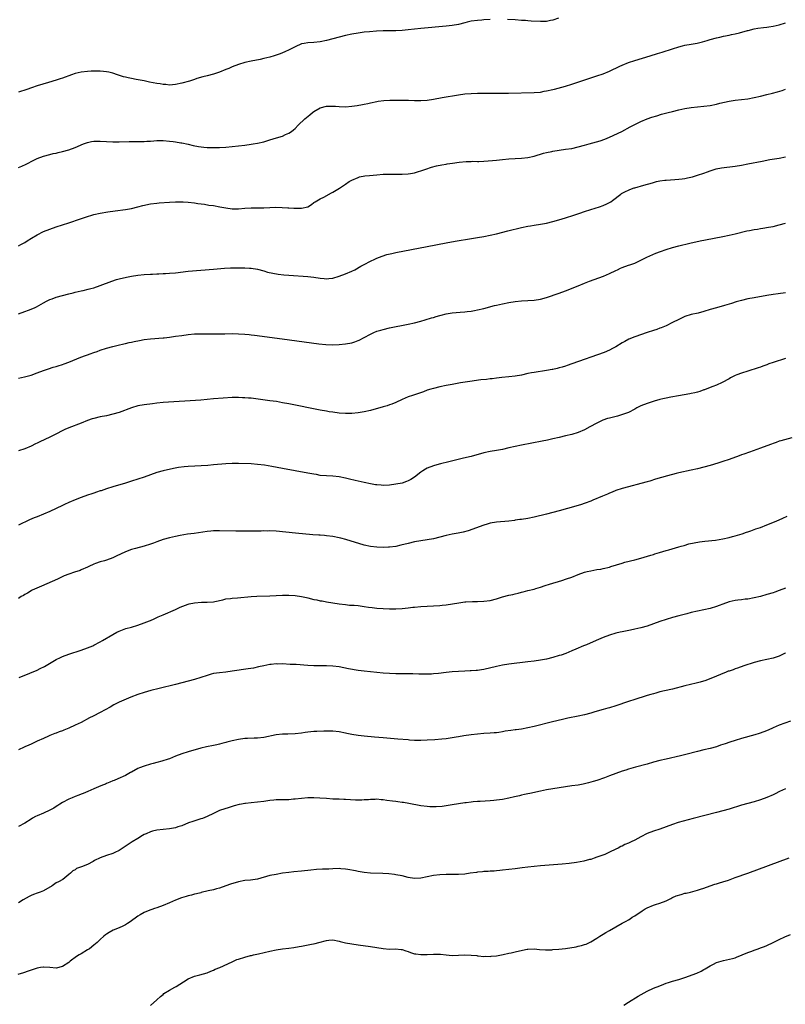
# Model space of a CAD drawing. Units: inches. Extents: x 2538000 to 2541000, y 1554000 to 1557000.
# Drawn here: x 2538749 to 2538993, y 1555775 to 1556089 of the extents above; entities that cross this region are included whole.
import ezdxf

# ---------------------------------------------------------------- set-up
doc = ezdxf.new("R2010")
doc.units = ezdxf.units.IN
doc.header["$MEASUREMENT"] = 0
doc.layers.add('LD25381554_10ft', color=253, linetype='Continuous')

msp = doc.modelspace()

# ---------------------------------------------------------------- linework, layer by layer
at = {"layer": 'LD25381554_10ft'}
for points, elevation in [([(2538899, 1556088.56), (2538897, 1556088.44), (2538896.38, 1556088.38), (2538895, 1556088.31), (2538893, 1556088.04), (2538891.75, 1556087.75), (2538891, 1556087.55), (2538889, 1556087.05), (2538887, 1556086.73), (2538885, 1556086.5), (2538877, 1556085.68), (2538873, 1556085.25), (2538871, 1556085.1), (2538869.01, 1556085.01), (2538865, 1556084.93), (2538862.83, 1556084.83), (2538860.66, 1556084.66), (2538859, 1556084.51), (2538857, 1556084.28), (2538855, 1556083.94), (2538853, 1556083.48), (2538849, 1556082.47), (2538847, 1556081.93), (2538845, 1556081.47), (2538843, 1556081.27), (2538841, 1556081.18), (2538839.87, 1556081), (2538839, 1556080.81), (2538837, 1556079.93), (2538835.06, 1556078.94), (2538833.7, 1556078.3), (2538832.29, 1556077.71), (2538831, 1556077.22), (2538830.34, 1556077), (2538829, 1556076.62), (2538827, 1556076.15), (2538825.91, 1556075.91), (2538823, 1556075.33), (2538821, 1556074.88), (2538819, 1556074.27), (2538817, 1556073.5), (2538815.88, 1556073), (2538815, 1556072.64), (2538813, 1556071.86), (2538811, 1556071.2), (2538809, 1556070.66), (2538807.66, 1556070.34), (2538805.77, 1556069.77), (2538805, 1556069.55), (2538803.37, 1556069), (2538801, 1556068.32), (2538799, 1556067.88), (2538797, 1556067.74), (2538795.85, 1556067.86), (2538795, 1556067.92), (2538794.08, 1556068.09), (2538793, 1556068.25), (2538790.69, 1556068.69), (2538789.04, 1556069.04), (2538786.45, 1556069.55), (2538785, 1556069.8), (2538783.94, 1556070.06), (2538783, 1556070.24), (2538782.39, 1556070.39), (2538780.56, 1556071), (2538779, 1556071.5), (2538777.8, 1556071.8), (2538777, 1556071.97), (2538776.08, 1556072.09), (2538775, 1556072.16), (2538774.16, 1556072.16), (2538772.1, 1556072.1), (2538771, 1556072.03), (2538769, 1556071.81), (2538767, 1556071.38), (2538765.88, 1556071), (2538763, 1556069.95), (2538762.27, 1556069.73), (2538761, 1556069.29), (2538758.51, 1556068.51), (2538755, 1556067.45), (2538753.13, 1556066.87), (2538751.64, 1556066.36), (2538749, 1556065.42)], 8490), ([(2538920.76, 1556089), (2538919, 1556088.38), (2538918.26, 1556088.26), (2538917, 1556088), (2538915.98, 1556087.98), (2538915, 1556087.93), (2538912.08, 1556088.08), (2538911, 1556088.18), (2538910.22, 1556088.22), (2538909, 1556088.32), (2538907, 1556088.44), (2538904.56, 1556088.56)], 8490), ([(2538749, 1556041.47), (2538750.03, 1556041.97), (2538751.41, 1556042.59), (2538752.26, 1556043), (2538753, 1556043.39), (2538755, 1556044.35), (2538757, 1556045.06), (2538759, 1556045.59), (2538760.09, 1556045.91), (2538761, 1556046.11), (2538761.69, 1556046.31), (2538763, 1556046.63), (2538765, 1556047.17), (2538767, 1556047.84), (2538769.7, 1556049), (2538771, 1556049.49), (2538772.23, 1556049.77), (2538773, 1556049.91), (2538774.07, 1556049.93), (2538775, 1556049.93), (2538777, 1556049.77), (2538779, 1556049.68), (2538781, 1556049.7), (2538784.22, 1556049.79), (2538789, 1556049.8), (2538789.86, 1556049.86), (2538791, 1556049.89), (2538792.05, 1556049.95), (2538793, 1556050.05), (2538795, 1556050.09), (2538797, 1556049.93), (2538798.26, 1556049.74), (2538799, 1556049.66), (2538800.64, 1556049.36), (2538801, 1556049.33), (2538803, 1556048.9), (2538804.55, 1556048.55), (2538806.23, 1556048.23), (2538807.99, 1556047.99), (2538809, 1556047.92), (2538809.88, 1556047.88), (2538811.88, 1556047.88), (2538813, 1556047.91), (2538815, 1556048), (2538817, 1556048.15), (2538819, 1556048.37), (2538821, 1556048.62), (2538823, 1556048.89), (2538823.68, 1556049), (2538825, 1556049.23), (2538827, 1556049.7), (2538829, 1556050.27), (2538831.1, 1556050.9), (2538833, 1556051.51), (2538833.97, 1556051.97), (2538835, 1556052.41), (2538835.84, 1556053), (2538836.5, 1556053.5), (2538837, 1556053.96), (2538837.99, 1556055), (2538840.07, 1556057), (2538841.7, 1556058.3), (2538842.53, 1556059), (2538843, 1556059.33), (2538845, 1556060.45), (2538847, 1556061.03), (2538849, 1556061.07), (2538849.81, 1556061), (2538851, 1556060.88), (2538853, 1556060.83), (2538855, 1556061.01), (2538856.75, 1556061.25), (2538858.48, 1556061.52), (2538859, 1556061.65), (2538860.17, 1556061.83), (2538861, 1556062.06), (2538863, 1556062.48), (2538863.42, 1556062.58), (2538865.18, 1556062.82), (2538867.09, 1556062.91), (2538870.92, 1556062.92), (2538873.09, 1556062.91), (2538875, 1556062.83), (2538877, 1556062.79), (2538879, 1556062.93), (2538881, 1556063.24), (2538883.78, 1556063.78), (2538889, 1556064.67), (2538891, 1556064.94), (2538893, 1556065.09), (2538895, 1556065.14), (2538901, 1556065.14), (2538904.83, 1556065.17), (2538913, 1556065.37), (2538915, 1556065.52), (2538916.26, 1556065.74), (2538917, 1556065.85), (2538919, 1556066.32), (2538919.54, 1556066.46), (2538923, 1556067.41), (2538925, 1556068.01), (2538933, 1556070.62), (2538935, 1556071.32), (2538937, 1556072.15), (2538940.25, 1556073.75), (2538941, 1556074.09), (2538943, 1556074.89), (2538945, 1556075.55), (2538949.87, 1556077), (2538952.27, 1556077.73), (2538953, 1556077.98), (2538953.78, 1556078.22), (2538957, 1556079.3), (2538959, 1556079.92), (2538960.2, 1556080.2), (2538961, 1556080.41), (2538963, 1556080.79), (2538964.89, 1556081.11), (2538966.52, 1556081.48), (2538968.08, 1556081.92), (2538969, 1556082.21), (2538971, 1556082.78), (2538972.06, 1556083), (2538973.29, 1556083.29), (2538975, 1556083.6), (2538975.78, 1556083.78), (2538977, 1556084.03), (2538978.37, 1556084.37), (2538980.92, 1556085.08), (2538981.12, 1556085.12), (2538983, 1556085.6), (2538984.18, 1556085.82), (2538985.93, 1556086.07), (2538987, 1556086.18), (2538987.7, 1556086.3), (2538989, 1556086.47), (2538991, 1556086.9), (2538993, 1556087.57)], 8500), ([(2538749, 1556016.6), (2538749.77, 1556017), (2538750.56, 1556017.44), (2538751, 1556017.7), (2538751.83, 1556018.17), (2538753.17, 1556019), (2538755, 1556020.05), (2538757, 1556021.12), (2538759, 1556021.93), (2538761, 1556022.63), (2538765, 1556023.91), (2538768.78, 1556025.22), (2538770.29, 1556025.71), (2538773, 1556026.51), (2538775, 1556026.99), (2538777.42, 1556027.42), (2538779.75, 1556027.75), (2538783, 1556028.14), (2538785, 1556028.46), (2538787, 1556029), (2538788.53, 1556029.47), (2538791, 1556029.98), (2538793, 1556030.19), (2538793.76, 1556030.24), (2538797, 1556030.53), (2538799, 1556030.63), (2538799.37, 1556030.63), (2538801, 1556030.59), (2538801.44, 1556030.56), (2538803, 1556030.44), (2538805, 1556030.23), (2538806.07, 1556030.07), (2538808.21, 1556029.79), (2538809.56, 1556029.56), (2538811, 1556029.38), (2538813.04, 1556029.04), (2538815, 1556028.64), (2538817, 1556028.36), (2538819, 1556028.37), (2538821, 1556028.53), (2538823, 1556028.66), (2538824.7, 1556028.7), (2538827, 1556028.72), (2538830.84, 1556028.84), (2538832.83, 1556028.83), (2538834.72, 1556028.72), (2538835, 1556028.69), (2538836.6, 1556028.6), (2538837, 1556028.55), (2538838.58, 1556028.58), (2538839, 1556028.54), (2538841, 1556029), (2538842.26, 1556029.74), (2538843, 1556030.32), (2538843.4, 1556030.6), (2538845, 1556031.59), (2538846.11, 1556032.11), (2538848.59, 1556033.41), (2538849, 1556033.62), (2538851.11, 1556034.89), (2538853, 1556036.22), (2538854.17, 1556037), (2538855, 1556037.52), (2538857, 1556038.37), (2538857.5, 1556038.5), (2538859.16, 1556038.84), (2538860.61, 1556039), (2538863, 1556039.21), (2538865, 1556039.35), (2538867, 1556039.41), (2538869, 1556039.4), (2538871, 1556039.42), (2538873, 1556039.54), (2538873.65, 1556039.65), (2538875, 1556039.84), (2538876.19, 1556040.19), (2538877, 1556040.4), (2538878.55, 1556041), (2538880.37, 1556041.63), (2538881.94, 1556042.06), (2538883.62, 1556042.38), (2538885, 1556042.58), (2538885.36, 1556042.64), (2538887.09, 1556042.91), (2538889.19, 1556043.19), (2538891.4, 1556043.4), (2538893, 1556043.44), (2538893.47, 1556043.47), (2538895, 1556043.42), (2538895.45, 1556043.45), (2538897, 1556043.47), (2538899.73, 1556043.73), (2538901, 1556043.89), (2538901.97, 1556043.97), (2538903, 1556044.08), (2538905, 1556044.24), (2538909, 1556044.52), (2538911, 1556044.73), (2538913, 1556045.15), (2538915.96, 1556046.04), (2538917, 1556046.28), (2538918.6, 1556046.6), (2538919, 1556046.7), (2538921, 1556047.02), (2538923, 1556047.29), (2538925, 1556047.59), (2538927, 1556048.03), (2538929, 1556048.57), (2538930.51, 1556049), (2538933.97, 1556050.03), (2538935.47, 1556050.53), (2538937, 1556051.14), (2538940.87, 1556053), (2538943.6, 1556054.4), (2538945, 1556055.14), (2538947, 1556056.12), (2538949, 1556056.95), (2538950.5, 1556057.5), (2538952.01, 1556057.99), (2538953.56, 1556058.44), (2538955.64, 1556059), (2538957, 1556059.34), (2538959, 1556059.82), (2538961, 1556060.24), (2538963, 1556060.59), (2538965, 1556060.85), (2538967, 1556061.05), (2538969, 1556061.28), (2538971, 1556061.67), (2538972.04, 1556061.96), (2538975, 1556062.63), (2538977, 1556062.94), (2538979, 1556063.14), (2538981, 1556063.38), (2538983, 1556063.74), (2538985, 1556064.19), (2538987, 1556064.68), (2538988.86, 1556065.14), (2538990.43, 1556065.56), (2538991.95, 1556066.05), (2538993, 1556066.45)], 8510), ([(2538749, 1555994.92), (2538751, 1555995.71), (2538752.15, 1555996.15), (2538753, 1555996.45), (2538754.3, 1555997), (2538754.78, 1555997.22), (2538757, 1555998.49), (2538757.95, 1555999), (2538759, 1555999.51), (2538759.76, 1555999.76), (2538761, 1556000.25), (2538763, 1556000.82), (2538765, 1556001.33), (2538766.36, 1556001.64), (2538767, 1556001.82), (2538767.98, 1556002.02), (2538769, 1556002.28), (2538769.59, 1556002.41), (2538771.22, 1556002.78), (2538772.07, 1556003), (2538773, 1556003.26), (2538775, 1556003.94), (2538778.66, 1556005.34), (2538780.17, 1556005.83), (2538781, 1556006.05), (2538783.4, 1556006.6), (2538785, 1556006.91), (2538787, 1556007.26), (2538789, 1556007.5), (2538791, 1556007.62), (2538791.62, 1556007.62), (2538793, 1556007.67), (2538793.67, 1556007.67), (2538795, 1556007.75), (2538795.77, 1556007.77), (2538797, 1556007.85), (2538799, 1556008.02), (2538803, 1556008.5), (2538807, 1556008.8), (2538811, 1556009.18), (2538814.51, 1556009.49), (2538816.4, 1556009.6), (2538818.38, 1556009.62), (2538820.42, 1556009.58), (2538821, 1556009.58), (2538822.51, 1556009.49), (2538823, 1556009.5), (2538825, 1556009.19), (2538827, 1556008.63), (2538828.24, 1556008.24), (2538829.86, 1556007.86), (2538831.58, 1556007.58), (2538833.39, 1556007.39), (2538835, 1556007.27), (2538841, 1556006.88), (2538843, 1556006.66), (2538845, 1556006.33), (2538846.2, 1556006.2), (2538847, 1556006.14), (2538847.77, 1556006.23), (2538849, 1556006.34), (2538851, 1556006.89), (2538853, 1556007.64), (2538855, 1556008.52), (2538855.94, 1556009), (2538857.89, 1556010.11), (2538859, 1556010.7), (2538861, 1556011.72), (2538862.3, 1556012.3), (2538863, 1556012.64), (2538864.7, 1556013.31), (2538866.22, 1556013.78), (2538867.81, 1556014.19), (2538869, 1556014.43), (2538879, 1556016.4), (2538885, 1556017.54), (2538887.93, 1556018.07), (2538893.12, 1556018.88), (2538895, 1556019.19), (2538897, 1556019.57), (2538899, 1556019.98), (2538901, 1556020.43), (2538904.69, 1556021.31), (2538909, 1556022.38), (2538911, 1556022.84), (2538911.83, 1556023), (2538913, 1556023.19), (2538915, 1556023.49), (2538917, 1556023.83), (2538919, 1556024.3), (2538920.83, 1556024.83), (2538923, 1556025.52), (2538925.61, 1556026.39), (2538927.55, 1556027), (2538929, 1556027.51), (2538931, 1556028.16), (2538933.76, 1556029), (2538935, 1556029.44), (2538936.09, 1556029.91), (2538937, 1556030.4), (2538937.37, 1556030.63), (2538937.91, 1556031), (2538940.54, 1556033), (2538940.81, 1556033.19), (2538942.11, 1556033.89), (2538943, 1556034.29), (2538943.5, 1556034.5), (2538944.83, 1556035), (2538945.08, 1556035.08), (2538947.92, 1556035.92), (2538950.68, 1556036.68), (2538951.98, 1556037), (2538953, 1556037.22), (2538954.56, 1556037.44), (2538955, 1556037.51), (2538956.39, 1556037.61), (2538957.72, 1556037.72), (2538959, 1556037.8), (2538960.07, 1556037.93), (2538961, 1556038.06), (2538961.79, 1556038.21), (2538963.42, 1556038.58), (2538965, 1556039.02), (2538967, 1556039.72), (2538968.14, 1556040.14), (2538969, 1556040.48), (2538970.95, 1556041.05), (2538972.63, 1556041.37), (2538977, 1556041.96), (2538979, 1556042.27), (2538981, 1556042.64), (2538985.56, 1556043.56), (2538988, 1556044), (2538991, 1556044.51), (2538993, 1556044.86)], 8520), ([(2538749, 1555974.51), (2538750.93, 1555974.93), (2538753, 1555975.42), (2538755, 1555976.14), (2538757, 1555976.92), (2538758.53, 1555977.47), (2538760.05, 1555977.95), (2538761, 1555978.22), (2538761.59, 1555978.41), (2538763, 1555978.81), (2538763.53, 1555979), (2538765, 1555979.53), (2538768.85, 1555981.15), (2538770.34, 1555981.66), (2538771, 1555981.92), (2538771.82, 1555982.18), (2538773, 1555982.65), (2538774.01, 1555983), (2538775, 1555983.36), (2538777, 1555984.01), (2538779, 1555984.58), (2538780.67, 1555985), (2538782.56, 1555985.44), (2538783, 1555985.53), (2538784.17, 1555985.83), (2538785, 1555985.99), (2538785.81, 1555986.19), (2538787.5, 1555986.5), (2538789, 1555986.74), (2538791, 1555986.96), (2538795, 1555987.31), (2538795.37, 1555987.37), (2538797, 1555987.56), (2538799, 1555987.85), (2538801, 1555988.11), (2538803, 1555988.34), (2538805, 1555988.54), (2538807, 1555988.64), (2538808.63, 1555988.63), (2538811, 1555988.56), (2538813, 1555988.56), (2538814.62, 1555988.62), (2538817, 1555988.67), (2538819, 1555988.63), (2538821, 1555988.51), (2538822.35, 1555988.35), (2538823, 1555988.29), (2538824.12, 1555988.12), (2538832.88, 1555987), (2538844.54, 1555985.46), (2538846.79, 1555985.21), (2538849, 1555985.08), (2538851, 1555985.15), (2538853, 1555985.39), (2538855, 1555985.78), (2538855.94, 1555986.06), (2538857, 1555986.43), (2538857.4, 1555986.6), (2538859, 1555987.42), (2538861, 1555988.51), (2538862.08, 1555989), (2538863, 1555989.39), (2538864.23, 1555989.77), (2538865, 1555990), (2538867, 1555990.47), (2538873, 1555991.68), (2538875, 1555992.11), (2538877, 1555992.62), (2538878.4, 1555993), (2538880.37, 1555993.63), (2538881, 1555993.8), (2538881.89, 1555994.11), (2538883, 1555994.41), (2538883.45, 1555994.55), (2538885, 1555994.91), (2538887, 1555995.23), (2538889.48, 1555995.48), (2538891, 1555995.61), (2538891.71, 1555995.71), (2538893, 1555995.85), (2538894.06, 1555996.06), (2538895, 1555996.23), (2538897, 1555996.7), (2538900.42, 1555997.58), (2538901, 1555997.71), (2538903, 1555998.17), (2538905, 1555998.57), (2538907, 1555998.9), (2538909, 1555999.11), (2538913, 1555999.35), (2538915, 1555999.64), (2538917, 1556000.18), (2538921, 1556001.53), (2538923, 1556002.23), (2538927, 1556003.84), (2538929, 1556004.69), (2538930.65, 1556005.35), (2538932.11, 1556005.89), (2538935.11, 1556006.89), (2538937, 1556007.74), (2538939, 1556008.75), (2538939.56, 1556009), (2538940.52, 1556009.48), (2538941, 1556009.71), (2538943, 1556010.41), (2538943.46, 1556010.54), (2538945, 1556011.05), (2538947, 1556011.99), (2538948.88, 1556013), (2538951.71, 1556014.29), (2538953.18, 1556014.82), (2538955, 1556015.43), (2538957, 1556016.01), (2538959, 1556016.54), (2538962.58, 1556017.42), (2538965.83, 1556018.17), (2538967.48, 1556018.52), (2538973, 1556019.6), (2538975, 1556020.02), (2538977, 1556020.45), (2538980.67, 1556021.33), (2538981.51, 1556021.51), (2538983, 1556021.81), (2538984.06, 1556021.94), (2538985, 1556022.11), (2538985.79, 1556022.21), (2538987.51, 1556022.49), (2538989, 1556022.78), (2538991, 1556023.22), (2538993, 1556023.75)], 8530), ([(2538993, 1556001.67), (2538990.66, 1556001.33), (2538989, 1556001.12), (2538987, 1556000.82), (2538983, 1556000.09), (2538981, 1555999.69), (2538979, 1555999.21), (2538977.28, 1555998.72), (2538975.74, 1555998.26), (2538975, 1555998.01), (2538973.61, 1555997.61), (2538971, 1555996.91), (2538969, 1555996.3), (2538967, 1555995.65), (2538965.19, 1555995.19), (2538963, 1555994.72), (2538961, 1555994.09), (2538960.26, 1555993.74), (2538959, 1555993.2), (2538957, 1555992.15), (2538955, 1555991.16), (2538953.47, 1555990.53), (2538953, 1555990.37), (2538952.01, 1555989.99), (2538951, 1555989.67), (2538948.99, 1555988.99), (2538945, 1555987.6), (2538943.15, 1555986.85), (2538941.82, 1555986.18), (2538941, 1555985.72), (2538939, 1555984.5), (2538937.91, 1555983.91), (2538937, 1555983.39), (2538935.34, 1555982.66), (2538925.01, 1555979.01), (2538923.49, 1555978.51), (2538923, 1555978.32), (2538921.96, 1555978.04), (2538921, 1555977.73), (2538920.39, 1555977.61), (2538919, 1555977.26), (2538918.77, 1555977.23), (2538917, 1555976.89), (2538913, 1555976.34), (2538912.2, 1555976.2), (2538911, 1555975.97), (2538909, 1555975.49), (2538907, 1555975.1), (2538905, 1555974.89), (2538902.71, 1555974.71), (2538901, 1555974.51), (2538899.68, 1555974.32), (2538899, 1555974.25), (2538897.9, 1555974.1), (2538896.09, 1555973.91), (2538892.53, 1555973.47), (2538889.64, 1555973), (2538887, 1555972.52), (2538885, 1555972.14), (2538883, 1555971.73), (2538881, 1555971.24), (2538880.2, 1555971), (2538879, 1555970.62), (2538877.82, 1555970.18), (2538874.33, 1555969), (2538873, 1555968.52), (2538871, 1555967.68), (2538869, 1555966.75), (2538867.76, 1555966.24), (2538867, 1555965.96), (2538866.27, 1555965.73), (2538865, 1555965.35), (2538861, 1555964.25), (2538859, 1555963.77), (2538857, 1555963.44), (2538855, 1555963.29), (2538853, 1555963.26), (2538851, 1555963.37), (2538849, 1555963.62), (2538847.83, 1555963.83), (2538847, 1555963.96), (2538845, 1555964.33), (2538835, 1555966.31), (2538833, 1555966.69), (2538831.04, 1555967.04), (2538829, 1555967.33), (2538827.52, 1555967.52), (2538823, 1555968.08), (2538822.15, 1555968.15), (2538821, 1555968.28), (2538820.28, 1555968.28), (2538819, 1555968.35), (2538818.32, 1555968.32), (2538817, 1555968.3), (2538814.12, 1555968.12), (2538811, 1555967.89), (2538807, 1555967.53), (2538795, 1555966.76), (2538793, 1555966.55), (2538791.63, 1555966.37), (2538789, 1555965.99), (2538787, 1555965.64), (2538785, 1555965.08), (2538781, 1555963.58), (2538779.02, 1555963), (2538777, 1555962.54), (2538775, 1555962.14), (2538773, 1555961.68), (2538772.48, 1555961.52), (2538770.98, 1555961.02), (2538769, 1555960.22), (2538765, 1555958.7), (2538763.81, 1555958.19), (2538762.46, 1555957.54), (2538761.48, 1555957), (2538760.5, 1555956.51), (2538759, 1555955.76), (2538755.78, 1555954.22), (2538755, 1555953.8), (2538754.45, 1555953.55), (2538753, 1555952.81), (2538751, 1555952.05), (2538749, 1555951.39)], 8540), ([(2538993, 1555980.72), (2538989, 1555979.44), (2538987.68, 1555979), (2538987, 1555978.75), (2538985.74, 1555978.26), (2538985, 1555978.01), (2538984.26, 1555977.74), (2538981, 1555976.68), (2538979, 1555976.07), (2538977.52, 1555975.52), (2538977, 1555975.34), (2538976.27, 1555975), (2538975.44, 1555974.56), (2538975, 1555974.3), (2538972.85, 1555973.15), (2538971, 1555972.31), (2538969.89, 1555971.89), (2538969, 1555971.52), (2538967.2, 1555970.8), (2538967, 1555970.75), (2538965.74, 1555970.26), (2538965, 1555970.08), (2538964.18, 1555969.82), (2538963, 1555969.6), (2538962.52, 1555969.48), (2538958.89, 1555968.89), (2538956.46, 1555968.46), (2538955, 1555968.17), (2538953.94, 1555967.94), (2538953, 1555967.7), (2538951.21, 1555967.21), (2538950.54, 1555967), (2538949, 1555966.47), (2538947, 1555965.65), (2538946.55, 1555965.45), (2538945.67, 1555965), (2538945, 1555964.63), (2538943, 1555963.6), (2538941.11, 1555962.89), (2538939.55, 1555962.45), (2538937, 1555961.79), (2538936.39, 1555961.61), (2538934.9, 1555961.1), (2538933, 1555960.21), (2538930.77, 1555959), (2538929, 1555958.1), (2538927, 1555957.25), (2538925, 1555956.61), (2538923, 1555956.1), (2538921, 1555955.62), (2538919, 1555955.16), (2538917.23, 1555954.77), (2538915.57, 1555954.43), (2538909, 1555953.19), (2538907, 1555952.78), (2538905, 1555952.32), (2538903, 1555951.84), (2538901, 1555951.45), (2538899, 1555951.13), (2538897, 1555950.72), (2538893, 1555949.62), (2538890.53, 1555949), (2538885.9, 1555947.9), (2538883.24, 1555947.24), (2538881.3, 1555946.7), (2538879.82, 1555946.18), (2538879, 1555945.82), (2538878.46, 1555945.54), (2538877.64, 1555945), (2538877, 1555944.6), (2538875.01, 1555942.99), (2538873.79, 1555942.21), (2538873, 1555941.82), (2538872.41, 1555941.59), (2538871, 1555941.12), (2538869, 1555940.72), (2538867, 1555940.44), (2538865, 1555940.35), (2538864.41, 1555940.41), (2538863, 1555940.51), (2538862.6, 1555940.6), (2538861, 1555940.86), (2538859, 1555941.26), (2538857, 1555941.7), (2538856.08, 1555941.92), (2538854.31, 1555942.31), (2538853, 1555942.65), (2538851, 1555943.09), (2538849, 1555943.34), (2538847, 1555943.42), (2538845, 1555943.57), (2538843.8, 1555943.8), (2538843, 1555943.92), (2538841, 1555944.31), (2538833, 1555945.73), (2538829.64, 1555946.36), (2538827.22, 1555946.78), (2538825, 1555947.06), (2538823, 1555947.19), (2538819, 1555947.32), (2538817, 1555947.34), (2538815, 1555947.26), (2538811, 1555946.88), (2538809.25, 1555946.75), (2538803, 1555946.37), (2538801.73, 1555946.27), (2538799.95, 1555946.05), (2538798.27, 1555945.73), (2538795, 1555945.01), (2538793, 1555944.44), (2538789, 1555943.02), (2538785, 1555941.72), (2538783, 1555941.09), (2538779, 1555939.89), (2538777, 1555939.26), (2538775.31, 1555938.69), (2538775, 1555938.61), (2538773.82, 1555938.18), (2538773, 1555937.94), (2538772.31, 1555937.69), (2538771, 1555937.24), (2538769, 1555936.53), (2538767, 1555935.78), (2538765, 1555934.96), (2538763.66, 1555934.34), (2538763, 1555933.99), (2538760.99, 1555933.01), (2538759, 1555932.1), (2538757, 1555931.23), (2538755, 1555930.42), (2538753.97, 1555930.03), (2538752.57, 1555929.43), (2538749, 1555927.73)], 8550), ([(2538995, 1555955.52), (2538991.48, 1555954.52), (2538991, 1555954.4), (2538989.96, 1555954.04), (2538989, 1555953.75), (2538988.47, 1555953.53), (2538987, 1555953), (2538985, 1555952.22), (2538981.47, 1555951), (2538979.7, 1555950.3), (2538979, 1555950.05), (2538978.24, 1555949.76), (2538975, 1555948.61), (2538973, 1555947.95), (2538971.46, 1555947.46), (2538969, 1555946.72), (2538967, 1555946.16), (2538965, 1555945.63), (2538963, 1555945.17), (2538959, 1555944.34), (2538958.15, 1555944.15), (2538955.46, 1555943.46), (2538951.63, 1555942.37), (2538949.77, 1555941.77), (2538949, 1555941.55), (2538946.98, 1555940.98), (2538943, 1555939.97), (2538941, 1555939.4), (2538939, 1555938.71), (2538937.8, 1555938.2), (2538937, 1555937.89), (2538936.38, 1555937.62), (2538934.8, 1555937), (2538931.68, 1555935.68), (2538931, 1555935.38), (2538929.29, 1555934.71), (2538927.8, 1555934.2), (2538923.68, 1555933), (2538921, 1555932.27), (2538919, 1555931.74), (2538917, 1555931.24), (2538913, 1555930.31), (2538911, 1555929.88), (2538909, 1555929.55), (2538908.5, 1555929.5), (2538907, 1555929.27), (2538906.74, 1555929.26), (2538905, 1555929.03), (2538901, 1555928.7), (2538899, 1555928.32), (2538898.06, 1555928.06), (2538897, 1555927.72), (2538892.03, 1555925.97), (2538890.46, 1555925.54), (2538888.83, 1555925.17), (2538887, 1555924.82), (2538885, 1555924.39), (2538881, 1555923.4), (2538879, 1555923.02), (2538877, 1555922.73), (2538875, 1555922.39), (2538873, 1555921.94), (2538870.66, 1555921.34), (2538869, 1555920.99), (2538867, 1555920.72), (2538866.72, 1555920.72), (2538865, 1555920.63), (2538863, 1555920.68), (2538861, 1555920.91), (2538859, 1555921.36), (2538853.13, 1555923.13), (2538851.55, 1555923.55), (2538851, 1555923.69), (2538849, 1555924.11), (2538847, 1555924.36), (2538846.39, 1555924.39), (2538845, 1555924.5), (2538844.51, 1555924.51), (2538842.62, 1555924.62), (2538837.13, 1555925.13), (2538831, 1555925.77), (2538829, 1555925.88), (2538828.14, 1555925.86), (2538827, 1555925.88), (2538826.16, 1555925.84), (2538825, 1555925.84), (2538824.18, 1555925.82), (2538821.84, 1555925.84), (2538820.18, 1555925.82), (2538818.17, 1555925.83), (2538813, 1555925.93), (2538812.07, 1555925.93), (2538811, 1555925.89), (2538810.17, 1555925.83), (2538809, 1555925.71), (2538804.9, 1555925.1), (2538802.81, 1555924.81), (2538800.43, 1555924.43), (2538799, 1555924.16), (2538797, 1555923.72), (2538795, 1555923.15), (2538793, 1555922.43), (2538791.96, 1555922.04), (2538791, 1555921.69), (2538789, 1555921.02), (2538786.27, 1555920.27), (2538785, 1555919.96), (2538783, 1555919.25), (2538780.11, 1555917.89), (2538779, 1555917.35), (2538777, 1555916.59), (2538776.42, 1555916.42), (2538775, 1555916.04), (2538773.54, 1555915.54), (2538773, 1555915.37), (2538771.39, 1555914.61), (2538771, 1555914.39), (2538769, 1555913.47), (2538768.65, 1555913.35), (2538766.79, 1555912.79), (2538765, 1555912.19), (2538763.59, 1555911.58), (2538761.43, 1555910.57), (2538756.37, 1555908.37), (2538753.42, 1555907), (2538753, 1555906.79), (2538751.88, 1555906.12), (2538751, 1555905.67), (2538750.6, 1555905.4), (2538749.89, 1555905), (2538749, 1555904.43)], 8560), ([(2538749.22, 1555879.22), (2538752.61, 1555880.61), (2538755, 1555881.65), (2538755.92, 1555882.08), (2538757.25, 1555882.75), (2538761, 1555885.01), (2538762.34, 1555885.66), (2538763, 1555885.96), (2538765, 1555886.68), (2538769, 1555887.95), (2538771, 1555888.68), (2538771.77, 1555889), (2538772.62, 1555889.38), (2538773, 1555889.57), (2538775, 1555890.59), (2538775.77, 1555891), (2538779, 1555892.95), (2538780.33, 1555893.67), (2538781, 1555893.99), (2538783.19, 1555894.81), (2538785, 1555895.33), (2538787, 1555895.96), (2538789, 1555896.67), (2538790.7, 1555897.3), (2538791, 1555897.44), (2538792.12, 1555897.88), (2538793, 1555898.33), (2538793.48, 1555898.52), (2538795, 1555899.24), (2538799, 1555900.95), (2538800.41, 1555901.59), (2538803, 1555902.59), (2538803.34, 1555902.66), (2538805.05, 1555903.05), (2538807.22, 1555903.22), (2538809, 1555903.25), (2538811, 1555903.38), (2538811.45, 1555903.45), (2538813.96, 1555903.96), (2538815, 1555904.24), (2538816.43, 1555904.43), (2538817, 1555904.54), (2538818.66, 1555904.66), (2538823, 1555905.07), (2538824.82, 1555905.18), (2538829, 1555905.27), (2538833, 1555905.43), (2538835, 1555905.44), (2538837, 1555905.34), (2538839, 1555905.06), (2538840.67, 1555904.67), (2538841, 1555904.61), (2538843, 1555904.11), (2538843.93, 1555903.93), (2538845, 1555903.7), (2538845.61, 1555903.61), (2538847, 1555903.38), (2538849, 1555903.07), (2538851, 1555902.72), (2538853, 1555902.44), (2538854.32, 1555902.32), (2538855.77, 1555902.23), (2538857, 1555902.13), (2538859, 1555901.89), (2538860.32, 1555901.68), (2538861.55, 1555901.55), (2538863, 1555901.37), (2538865, 1555901.21), (2538867, 1555901.13), (2538869, 1555901.15), (2538871, 1555901.26), (2538873, 1555901.44), (2538874.4, 1555901.6), (2538875, 1555901.68), (2538877, 1555901.89), (2538879, 1555901.97), (2538881, 1555902.02), (2538883, 1555902.16), (2538883.76, 1555902.24), (2538885, 1555902.41), (2538889.06, 1555903.06), (2538891, 1555903.3), (2538891.33, 1555903.33), (2538893.43, 1555903.43), (2538895, 1555903.43), (2538897, 1555903.52), (2538899, 1555903.81), (2538901, 1555904.32), (2538903, 1555904.91), (2538905, 1555905.42), (2538906.29, 1555905.71), (2538907, 1555905.89), (2538907.91, 1555906.09), (2538909, 1555906.4), (2538909.49, 1555906.51), (2538911, 1555906.92), (2538913, 1555907.38), (2538913.58, 1555907.58), (2538915, 1555907.96), (2538916.53, 1555908.53), (2538917.9, 1555909), (2538921.85, 1555910.15), (2538923.36, 1555910.64), (2538925, 1555911.23), (2538927, 1555912.01), (2538929, 1555912.75), (2538929.91, 1555913), (2538931, 1555913.25), (2538933, 1555913.58), (2538934.24, 1555913.76), (2538935, 1555913.9), (2538937, 1555914.37), (2538937.46, 1555914.54), (2538941, 1555915.65), (2538941.91, 1555915.91), (2538945, 1555916.7), (2538947, 1555917.24), (2538950.18, 1555918.18), (2538951, 1555918.44), (2538951.41, 1555918.59), (2538952.85, 1555919), (2538955, 1555919.65), (2538955.89, 1555919.89), (2538959, 1555920.78), (2538959.74, 1555921), (2538960.69, 1555921.31), (2538962.24, 1555921.76), (2538963.87, 1555922.13), (2538965.58, 1555922.42), (2538967.36, 1555922.64), (2538970.68, 1555923), (2538973, 1555923.37), (2538975, 1555923.8), (2538976.12, 1555924.12), (2538977, 1555924.34), (2538979.2, 1555925), (2538980.52, 1555925.48), (2538981, 1555925.62), (2538981.92, 1555925.92), (2538983, 1555926.32), (2538983.48, 1555926.52), (2538985, 1555927.03), (2538987, 1555927.79), (2538989.97, 1555929), (2538992.08, 1555929.92), (2538993.45, 1555930.55)], 8570), ([(2538993, 1555907.65), (2538991, 1555906.91), (2538989.56, 1555906.44), (2538989, 1555906.23), (2538987, 1555905.62), (2538985, 1555905.07), (2538983, 1555904.59), (2538981, 1555904.23), (2538980.15, 1555904.15), (2538979, 1555903.99), (2538977.85, 1555903.85), (2538977, 1555903.72), (2538975, 1555903.29), (2538973, 1555902.63), (2538971.82, 1555902.18), (2538971, 1555901.89), (2538969, 1555901.25), (2538967, 1555900.75), (2538963, 1555899.91), (2538961.56, 1555899.56), (2538959, 1555898.89), (2538957, 1555898.31), (2538955, 1555897.7), (2538953, 1555897.05), (2538949, 1555895.63), (2538947, 1555895.03), (2538945, 1555894.59), (2538943.64, 1555894.36), (2538941, 1555893.84), (2538940.34, 1555893.66), (2538939, 1555893.35), (2538937, 1555892.71), (2538935, 1555891.96), (2538932.72, 1555891), (2538929.69, 1555889.69), (2538929, 1555889.41), (2538928.69, 1555889.31), (2538926.29, 1555888.29), (2538925, 1555887.78), (2538923.05, 1555886.95), (2538921.59, 1555886.41), (2538921, 1555886.22), (2538919, 1555885.62), (2538917, 1555885.13), (2538915, 1555884.77), (2538913, 1555884.49), (2538911, 1555884.24), (2538905, 1555883.52), (2538903, 1555883.21), (2538901, 1555882.81), (2538897, 1555881.85), (2538896.3, 1555881.7), (2538895, 1555881.53), (2538894.53, 1555881.47), (2538893, 1555881.4), (2538892.63, 1555881.37), (2538891, 1555881.31), (2538886.93, 1555881.07), (2538885, 1555880.88), (2538882.57, 1555880.57), (2538881, 1555880.41), (2538880.35, 1555880.35), (2538879, 1555880.29), (2538877, 1555880.31), (2538876.35, 1555880.35), (2538874.42, 1555880.42), (2538872.44, 1555880.44), (2538871, 1555880.41), (2538869, 1555880.41), (2538867, 1555880.5), (2538865, 1555880.65), (2538863, 1555880.83), (2538861, 1555881.02), (2538859, 1555881.24), (2538857, 1555881.53), (2538853.94, 1555882.06), (2538851, 1555882.63), (2538849, 1555882.92), (2538847, 1555883), (2538845, 1555882.96), (2538843, 1555882.97), (2538841, 1555883.09), (2538837.35, 1555883.35), (2538835.45, 1555883.45), (2538833, 1555883.57), (2538831.55, 1555883.55), (2538831, 1555883.58), (2538829.41, 1555883.41), (2538829, 1555883.4), (2538827, 1555882.99), (2538825.39, 1555882.61), (2538823.73, 1555882.27), (2538822.02, 1555881.98), (2538817, 1555881.26), (2538814.99, 1555880.99), (2538813, 1555880.8), (2538811, 1555880.49), (2538810.28, 1555880.28), (2538809, 1555879.95), (2538807, 1555879.28), (2538805, 1555878.64), (2538803, 1555878.08), (2538801, 1555877.55), (2538799, 1555877.05), (2538793.78, 1555875.78), (2538791.11, 1555875.11), (2538789, 1555874.52), (2538787, 1555873.87), (2538784.72, 1555873), (2538781, 1555871.4), (2538780.16, 1555871), (2538779.39, 1555870.61), (2538778.14, 1555869.86), (2538776.63, 1555869), (2538775, 1555868.17), (2538772.79, 1555867), (2538771.61, 1555866.39), (2538769, 1555865), (2538767, 1555864.06), (2538765, 1555863.16), (2538763.44, 1555862.56), (2538763, 1555862.35), (2538761.99, 1555862.01), (2538761, 1555861.59), (2538760.56, 1555861.44), (2538759, 1555860.79), (2538758.6, 1555860.6), (2538757, 1555859.9), (2538755, 1555858.96), (2538753, 1555858.1), (2538752.26, 1555857.74), (2538751, 1555857.24), (2538750.85, 1555857.15), (2538749, 1555856.27)], 8580), ([(2538993, 1555887.13), (2538992.81, 1555887), (2538991.63, 1555886.37), (2538991, 1555886.1), (2538989.67, 1555885.67), (2538989, 1555885.43), (2538985, 1555884.61), (2538983, 1555884.05), (2538979.75, 1555883), (2538977.73, 1555882.27), (2538977, 1555882.02), (2538976.27, 1555881.73), (2538975, 1555881.32), (2538974.77, 1555881.23), (2538974.11, 1555881), (2538972.25, 1555880.25), (2538971, 1555879.7), (2538967.66, 1555878.33), (2538965.82, 1555877.82), (2538965, 1555877.55), (2538964.58, 1555877.42), (2538962.7, 1555877), (2538961, 1555876.59), (2538957, 1555875.59), (2538954.43, 1555875), (2538953, 1555874.66), (2538951.71, 1555874.29), (2538951, 1555874.12), (2538950.16, 1555873.84), (2538949, 1555873.52), (2538948.61, 1555873.39), (2538945, 1555872.3), (2538943, 1555871.66), (2538939, 1555870.22), (2538937, 1555869.62), (2538936.5, 1555869.5), (2538935, 1555869.11), (2538932.36, 1555868.36), (2538931, 1555867.95), (2538929, 1555867.42), (2538927, 1555866.97), (2538923.72, 1555866.28), (2538922.08, 1555865.92), (2538918.86, 1555865.14), (2538913, 1555863.67), (2538911, 1555863.21), (2538909, 1555862.88), (2538907.35, 1555862.65), (2538907, 1555862.63), (2538905.58, 1555862.42), (2538903.83, 1555862.17), (2538903, 1555861.99), (2538901.78, 1555861.78), (2538901, 1555861.71), (2538900.31, 1555861.69), (2538899, 1555861.53), (2538897, 1555861.4), (2538895, 1555861.24), (2538893.02, 1555861.02), (2538890.66, 1555860.66), (2538889, 1555860.36), (2538888.24, 1555860.24), (2538887, 1555860.02), (2538885, 1555859.78), (2538883.65, 1555859.65), (2538881.44, 1555859.44), (2538879, 1555859.28), (2538877, 1555859.23), (2538875, 1555859.27), (2538873.37, 1555859.37), (2538873, 1555859.39), (2538869.67, 1555859.67), (2538865, 1555860.04), (2538862.27, 1555860.27), (2538859, 1555860.6), (2538857, 1555860.83), (2538855, 1555861.14), (2538853.47, 1555861.47), (2538853, 1555861.55), (2538851, 1555861.95), (2538849, 1555862.16), (2538846.14, 1555862.14), (2538843.91, 1555862.09), (2538843, 1555862.05), (2538842.02, 1555861.98), (2538841, 1555861.87), (2538840.22, 1555861.78), (2538839, 1555861.6), (2538837, 1555861.38), (2538834.73, 1555861.27), (2538833, 1555861.22), (2538831, 1555860.99), (2538827, 1555860.14), (2538825, 1555859.95), (2538823.95, 1555859.95), (2538821.9, 1555859.9), (2538821, 1555859.84), (2538819, 1555859.55), (2538817, 1555859.08), (2538815.33, 1555858.67), (2538815, 1555858.55), (2538813.73, 1555858.27), (2538813, 1555858.04), (2538812.13, 1555857.87), (2538811, 1555857.61), (2538808.79, 1555857.21), (2538807, 1555856.8), (2538803, 1555855.59), (2538801, 1555854.96), (2538799, 1555854.21), (2538797, 1555853.42), (2538796.67, 1555853.33), (2538794.61, 1555852.61), (2538793, 1555852.2), (2538791.88, 1555851.88), (2538791, 1555851.68), (2538789, 1555851.08), (2538787.47, 1555850.53), (2538787, 1555850.31), (2538785, 1555849.2), (2538784.68, 1555849), (2538783, 1555848.12), (2538780.63, 1555847), (2538779.48, 1555846.52), (2538779, 1555846.36), (2538778.08, 1555845.92), (2538777, 1555845.53), (2538776.65, 1555845.35), (2538775.73, 1555845), (2538774.47, 1555844.47), (2538773, 1555843.83), (2538771.04, 1555843.04), (2538769.63, 1555842.37), (2538769, 1555842.16), (2538768.21, 1555841.79), (2538767, 1555841.37), (2538766.09, 1555841), (2538765, 1555840.51), (2538763, 1555839.5), (2538762.17, 1555839), (2538761.48, 1555838.52), (2538761, 1555838.24), (2538760.26, 1555837.74), (2538759, 1555837.02), (2538757, 1555836.1), (2538755, 1555835.28), (2538754.43, 1555835), (2538753.5, 1555834.5), (2538753, 1555834.21), (2538751, 1555832.93), (2538749, 1555831.84)], 8590), ([(2538994.58, 1555865.42), (2538992.73, 1555864.73), (2538991, 1555864.06), (2538989, 1555863.22), (2538987.47, 1555862.54), (2538986.04, 1555861.96), (2538984.56, 1555861.44), (2538983.16, 1555861), (2538979, 1555859.84), (2538977, 1555859.25), (2538975.29, 1555858.71), (2538973.79, 1555858.21), (2538973, 1555857.9), (2538972.31, 1555857.69), (2538971, 1555857.24), (2538969, 1555856.71), (2538967, 1555856.25), (2538965, 1555855.75), (2538961.22, 1555854.78), (2538959.61, 1555854.39), (2538955, 1555853.32), (2538953, 1555852.82), (2538951, 1555852.29), (2538949, 1555851.72), (2538945.27, 1555850.73), (2538943, 1555850.07), (2538942.2, 1555849.8), (2538941, 1555849.45), (2538939, 1555848.76), (2538937, 1555848.01), (2538935.37, 1555847.37), (2538933, 1555846.53), (2538931.84, 1555846.16), (2538930.27, 1555845.73), (2538928.65, 1555845.35), (2538927, 1555845.06), (2538925, 1555844.76), (2538921, 1555844.2), (2538919, 1555843.89), (2538917, 1555843.5), (2538915.08, 1555843.08), (2538911.63, 1555842.37), (2538911, 1555842.27), (2538909.98, 1555842.02), (2538909, 1555841.84), (2538908.34, 1555841.66), (2538906.73, 1555841.27), (2538905, 1555840.86), (2538903, 1555840.49), (2538901, 1555840.22), (2538900.15, 1555840.15), (2538899, 1555840.03), (2538895.84, 1555839.84), (2538895, 1555839.81), (2538893.68, 1555839.68), (2538893, 1555839.64), (2538891.44, 1555839.44), (2538891, 1555839.4), (2538889, 1555839.1), (2538887, 1555838.74), (2538885, 1555838.44), (2538883.72, 1555838.28), (2538881.85, 1555838.15), (2538881, 1555838.14), (2538879.84, 1555838.16), (2538879, 1555838.19), (2538877, 1555838.43), (2538873.18, 1555839.18), (2538871.46, 1555839.46), (2538871, 1555839.5), (2538869.71, 1555839.71), (2538869, 1555839.78), (2538867.94, 1555839.94), (2538866.17, 1555840.17), (2538865, 1555840.35), (2538864.38, 1555840.38), (2538863, 1555840.52), (2538862.48, 1555840.48), (2538861, 1555840.48), (2538860.39, 1555840.39), (2538859, 1555840.31), (2538858.22, 1555840.22), (2538856.2, 1555840.2), (2538853, 1555840.41), (2538852.47, 1555840.47), (2538851, 1555840.52), (2538850.57, 1555840.57), (2538849, 1555840.61), (2538847, 1555840.73), (2538844.88, 1555840.88), (2538842.99, 1555840.99), (2538841, 1555840.96), (2538839, 1555840.78), (2538837, 1555840.54), (2538836.52, 1555840.52), (2538835, 1555840.4), (2538833, 1555840.39), (2538832.35, 1555840.35), (2538831, 1555840.33), (2538830.22, 1555840.22), (2538829, 1555840.12), (2538827, 1555839.83), (2538825, 1555839.59), (2538823, 1555839.41), (2538821.21, 1555839.21), (2538821, 1555839.2), (2538819.9, 1555839), (2538819.16, 1555838.84), (2538817.6, 1555838.4), (2538817, 1555838.19), (2538816.06, 1555837.94), (2538813, 1555836.93), (2538811, 1555835.99), (2538809, 1555835.01), (2538807.55, 1555834.45), (2538807, 1555834.29), (2538804.5, 1555833.5), (2538803.11, 1555833), (2538801, 1555832.13), (2538799.73, 1555831.73), (2538799, 1555831.48), (2538797, 1555831.1), (2538795.06, 1555830.94), (2538793, 1555830.74), (2538791.67, 1555830.33), (2538791, 1555830.21), (2538789.58, 1555829.58), (2538789, 1555829.29), (2538788.49, 1555829), (2538787, 1555828.04), (2538785.18, 1555827), (2538782.68, 1555825.32), (2538781, 1555824.25), (2538779.62, 1555823.62), (2538779, 1555823.3), (2538777, 1555822.61), (2538775, 1555821.85), (2538773.19, 1555821), (2538772.75, 1555820.75), (2538771, 1555819.81), (2538769.01, 1555819.01), (2538767.5, 1555818.5), (2538767, 1555818.11), (2538766.26, 1555817.74), (2538765.58, 1555817), (2538765, 1555816.6), (2538763.08, 1555815), (2538761.74, 1555814.26), (2538761, 1555813.9), (2538759.71, 1555813), (2538757, 1555811.4), (2538755.9, 1555811), (2538755.25, 1555810.75), (2538755, 1555810.63), (2538753.79, 1555810.21), (2538753, 1555809.89), (2538752.44, 1555809.56), (2538750.49, 1555808.49), (2538749, 1555807.58)], 8600), ([(2538993, 1555843.84), (2538991.07, 1555843), (2538989.69, 1555842.31), (2538989, 1555841.95), (2538987, 1555841.04), (2538985, 1555840.36), (2538983, 1555839.76), (2538979, 1555838.62), (2538975, 1555837.43), (2538973, 1555836.86), (2538971, 1555836.32), (2538963.6, 1555834.4), (2538958.87, 1555833.13), (2538957, 1555832.53), (2538953, 1555831.05), (2538951, 1555830.4), (2538949, 1555829.64), (2538947, 1555828.63), (2538945, 1555827.57), (2538943.85, 1555827), (2538943, 1555826.61), (2538941.87, 1555826.13), (2538941, 1555825.66), (2538940.55, 1555825.45), (2538939.73, 1555825), (2538939, 1555824.62), (2538937, 1555823.67), (2538935.46, 1555823), (2538933, 1555822.09), (2538932.16, 1555821.84), (2538931, 1555821.42), (2538930.66, 1555821.34), (2538928.86, 1555820.86), (2538926.44, 1555820.44), (2538924.14, 1555820.14), (2538921.92, 1555819.92), (2538915, 1555819.32), (2538911.05, 1555818.95), (2538909.25, 1555818.75), (2538907, 1555818.43), (2538905, 1555818.18), (2538903, 1555817.98), (2538902.12, 1555817.88), (2538901, 1555817.79), (2538900.3, 1555817.7), (2538899, 1555817.62), (2538898.44, 1555817.56), (2538897, 1555817.5), (2538896.55, 1555817.45), (2538895, 1555817.33), (2538894.72, 1555817.28), (2538892.64, 1555817), (2538891, 1555816.73), (2538889, 1555816.55), (2538887, 1555816.57), (2538885, 1555816.63), (2538883, 1555816.54), (2538881, 1555816.27), (2538877, 1555815.44), (2538875, 1555815.36), (2538873, 1555815.67), (2538871, 1555816.13), (2538869, 1555816.51), (2538868.57, 1555816.57), (2538866.79, 1555816.79), (2538864.92, 1555816.92), (2538861, 1555817.07), (2538859, 1555817.27), (2538857, 1555817.6), (2538856.23, 1555817.77), (2538853.77, 1555818.23), (2538853, 1555818.34), (2538851.57, 1555818.43), (2538851, 1555818.46), (2538849, 1555818.4), (2538847.67, 1555818.33), (2538845.73, 1555818.27), (2538843.84, 1555818.16), (2538842.02, 1555817.98), (2538839, 1555817.61), (2538836.57, 1555817.43), (2538835, 1555817.28), (2538833, 1555817), (2538831, 1555816.64), (2538829, 1555816.23), (2538825, 1555815.16), (2538822.83, 1555814.83), (2538821, 1555814.64), (2538819, 1555814.28), (2538816.48, 1555813.52), (2538814.94, 1555812.94), (2538813, 1555812.29), (2538812, 1555812), (2538811, 1555811.74), (2538809.37, 1555811.37), (2538807.17, 1555810.83), (2538807, 1555810.81), (2538805.6, 1555810.4), (2538805, 1555810.31), (2538804, 1555810), (2538803, 1555809.76), (2538802.4, 1555809.6), (2538800.86, 1555809.14), (2538799, 1555808.46), (2538797, 1555807.63), (2538795, 1555806.76), (2538793, 1555805.99), (2538792.26, 1555805.74), (2538790.23, 1555805), (2538789, 1555804.49), (2538787.76, 1555803.76), (2538787, 1555803.34), (2538784.5, 1555801.5), (2538783.73, 1555801), (2538783, 1555800.6), (2538782.2, 1555800.2), (2538781, 1555799.64), (2538779.13, 1555798.87), (2538777.82, 1555798.18), (2538777, 1555797.65), (2538776.64, 1555797.36), (2538776.2, 1555797), (2538775, 1555795.96), (2538774.01, 1555795), (2538773, 1555794.12), (2538771.59, 1555793), (2538771, 1555792.61), (2538769, 1555791.41), (2538768.35, 1555791), (2538767.5, 1555790.5), (2538765.46, 1555789), (2538765, 1555788.61), (2538763, 1555787.28), (2538761, 1555786.78), (2538759, 1555786.98), (2538757.12, 1555787.12), (2538757, 1555787.12), (2538756.06, 1555787), (2538755, 1555786.84), (2538753, 1555786.17), (2538752.14, 1555785.86), (2538750.65, 1555785.35), (2538748.78, 1555784.78)], 8610), ([(2538791, 1555774.97), (2538793, 1555776.68), (2538794.2, 1555777.8), (2538795, 1555778.46), (2538795.27, 1555778.73), (2538797, 1555779.79), (2538798.75, 1555780.75), (2538799.18, 1555781), (2538801.54, 1555782.46), (2538803, 1555783.41), (2538805, 1555784.27), (2538806.69, 1555784.69), (2538809, 1555785.33), (2538810.15, 1555785.85), (2538811, 1555786.13), (2538811.57, 1555786.43), (2538813.06, 1555787.06), (2538817, 1555788.85), (2538818.49, 1555789.51), (2538819, 1555789.7), (2538821, 1555790.35), (2538822.79, 1555790.79), (2538823.15, 1555790.85), (2538823.8, 1555791), (2538825.39, 1555791.39), (2538829, 1555792.23), (2538831, 1555792.65), (2538833, 1555792.95), (2538835, 1555793.18), (2538836.6, 1555793.4), (2538838.32, 1555793.68), (2538839, 1555793.83), (2538841.69, 1555794.31), (2538843.36, 1555794.64), (2538844.51, 1555795), (2538847, 1555795.65), (2538847.71, 1555795.71), (2538849, 1555795.78), (2538851, 1555795.39), (2538851.29, 1555795.29), (2538853, 1555794.88), (2538855, 1555794.53), (2538857, 1555794.25), (2538861, 1555793.74), (2538865, 1555793.07), (2538867, 1555792.89), (2538868.91, 1555792.9), (2538870.77, 1555792.77), (2538871, 1555792.73), (2538872.26, 1555792.26), (2538873, 1555792.07), (2538873.73, 1555791.73), (2538875, 1555791.41), (2538875.34, 1555791.34), (2538877, 1555791.11), (2538879, 1555791.14), (2538881, 1555791.29), (2538883.22, 1555791.22), (2538885, 1555791), (2538887, 1555790.84), (2538889, 1555790.91), (2538891, 1555791), (2538893, 1555790.95), (2538894.79, 1555790.79), (2538895, 1555790.75), (2538895.26, 1555790.74), (2538897, 1555790.54), (2538897.41, 1555790.59), (2538899, 1555790.53), (2538899.38, 1555790.62), (2538901, 1555790.77), (2538903.17, 1555791.17), (2538905, 1555791.55), (2538905.72, 1555791.72), (2538907, 1555791.97), (2538908.33, 1555792.33), (2538910.84, 1555792.84), (2538911, 1555792.86), (2538913, 1555792.92), (2538914.73, 1555792.73), (2538916.62, 1555792.62), (2538918.68, 1555792.68), (2538919, 1555792.72), (2538920.83, 1555792.83), (2538923, 1555793.06), (2538926.39, 1555793.61), (2538927, 1555793.77), (2538928.04, 1555793.96), (2538929, 1555794.28), (2538929.53, 1555794.47), (2538931, 1555795.17), (2538933, 1555796.38), (2538933.92, 1555797), (2538935, 1555797.64), (2538935.82, 1555798.18), (2538937, 1555798.81), (2538941, 1555801.1), (2538942.25, 1555801.75), (2538943, 1555802.22), (2538943.51, 1555802.49), (2538944.24, 1555803), (2538945, 1555803.44), (2538947.38, 1555805), (2538948.37, 1555805.63), (2538949, 1555805.98), (2538951, 1555806.83), (2538951.6, 1555807), (2538953, 1555807.46), (2538955, 1555808.27), (2538956.5, 1555809), (2538956.83, 1555809.17), (2538957, 1555809.23), (2538958.21, 1555809.79), (2538959.73, 1555810.27), (2538961, 1555810.63), (2538961.32, 1555810.68), (2538962.73, 1555811), (2538965, 1555811.58), (2538965.93, 1555811.94), (2538967, 1555812.28), (2538969, 1555813), (2538970.49, 1555813.51), (2538971, 1555813.61), (2538972.02, 1555813.98), (2538973, 1555814.21), (2538974.81, 1555814.81), (2538977, 1555815.61), (2538981, 1555816.98), (2538994.12, 1555821.88)], 8620), ([(2538941.52, 1555775), (2538943, 1555775.97), (2538946.1, 1555777.9), (2538947.98, 1555779), (2538949, 1555779.51), (2538951, 1555780.4), (2538953, 1555781.22), (2538954.3, 1555781.7), (2538955, 1555782.01), (2538955.79, 1555782.21), (2538957, 1555782.64), (2538959, 1555783.15), (2538961, 1555783.78), (2538964.74, 1555785.26), (2538966.11, 1555785.89), (2538967, 1555786.34), (2538967.42, 1555786.58), (2538969, 1555787.54), (2538970.08, 1555788.08), (2538971, 1555788.56), (2538973.24, 1555789.24), (2538976.15, 1555789.85), (2538977, 1555790.12), (2538977.64, 1555790.36), (2538979, 1555790.89), (2538979.23, 1555791), (2538981, 1555791.74), (2538982.21, 1555792.21), (2538983, 1555792.55), (2538984.25, 1555793), (2538985, 1555793.26), (2538986.26, 1555793.74), (2538987, 1555794.05), (2538989.01, 1555795), (2538991, 1555795.9), (2538992.74, 1555796.74), (2538994.53, 1555797.47)], 8630)]:
    msp.add_lwpolyline(points, dxfattribs=dict(at, elevation=elevation))

doc.saveas('drawing.dxf')
